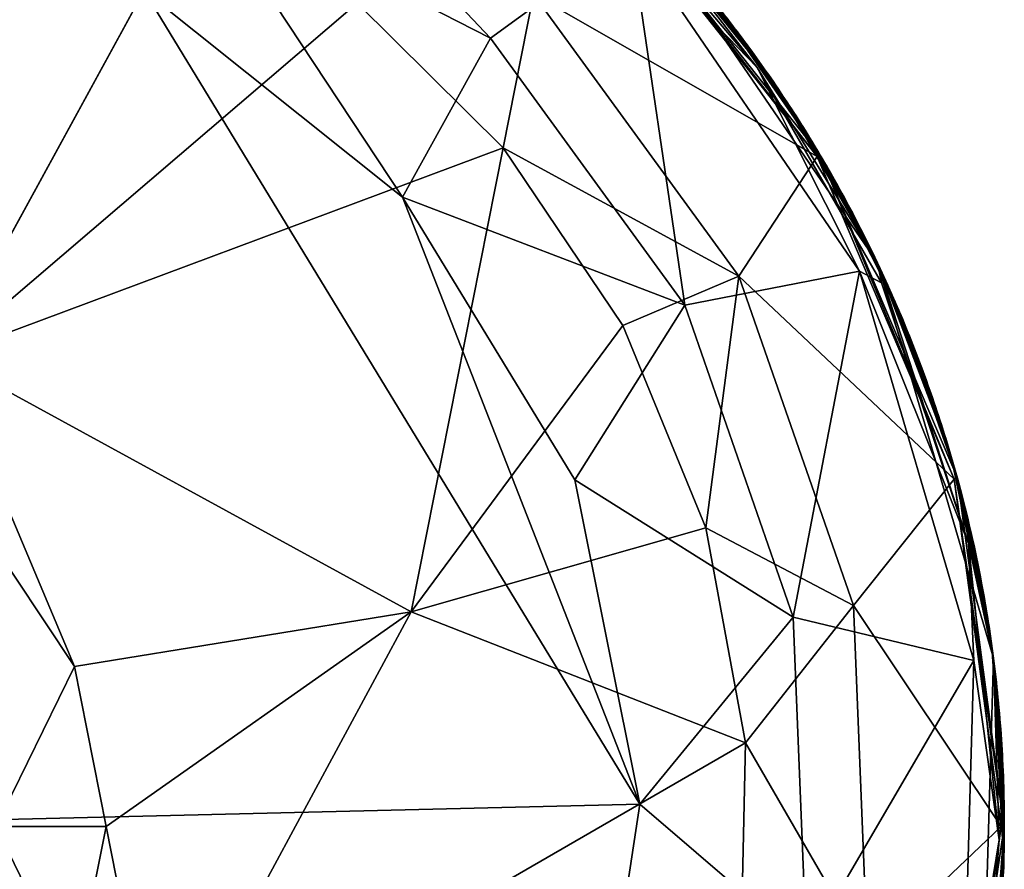
# Model space of a CAD drawing. Extents: x -150 to 148, y -586 to 0.
# Drawn here: x 28 to 110, y -480 to -409 of the extents above; entities that cross this region are included whole.
import ezdxf

# ---------------------------------------------------------------- set-up
doc = ezdxf.new("R2010")
doc.units = 0
doc.header["$MEASUREMENT"] = 0
doc.layers.add('LAYER00002', color=7, linetype='Continuous')

msp = doc.modelspace()

# ---------------------------------------------------------------- linework, layer by layer
at = {"layer": 'LAYER00002', "color": 253}
for points in [[(42.776, -397.7, 2098.59), (47.374, -389.283, 2099.66), (67.089, -410.125, 2099.07)], [(47.374, -389.283, 2099.66), (78.786, -401.621, 2101.14), (67.089, -410.125, 2099.07)], [(27.638, -391.758, 2124.24), (21.448, -436.74, 2131.19), (42.506, -398.194, 2124.24)], [(94.374, -420.018, 2118.65), (76.205, -397.049, 2118.65), (70.686, -406.475, 2121.74)], [(76.393, -396.854, 2103.14), (76.205, -397.049, 2118.65), (94.374, -420.018, 2118.65)], [(76.393, -396.854, 2103.14), (94.374, -420.018, 2118.65), (94.607, -419.88, 2103.14)], [(94.607, -419.88, 2103.14), (85.877, -407.261, 2103.12), (76.393, -396.854, 2103.14)], [(11.968, -397.31, 2097.94), (38.16, -406.149, 2097.94), (-0.03, -476.055, 2096.1)], [(38.16, -406.149, 2097.94), (42.776, -397.7, 2098.59), (59.749, -423.413, 2097.94)], [(42.776, -397.7, 2098.59), (67.089, -410.125, 2099.07), (59.749, -423.413, 2097.94)], [(21.448, -436.74, 2131.19), (55.954, -407.227, 2124.24), (42.506, -398.194, 2124.24)], [(77.366, -398.386, 2101.89), (79.986, -400.487, 2103.1), (89.369, -412.576, 2101.89)], [(78.786, -401.621, 2101.14), (77.366, -398.386, 2101.89), (89.369, -412.576, 2101.89)], [(79.986, -400.487, 2103.1), (99.406, -428.9, 2103.1), (89.369, -412.576, 2101.89)], [(90.88, -414.026, 2103.12), (99.406, -428.9, 2103.1), (79.986, -400.487, 2103.1)], [(90.686, -413.742, 2103.12), (90.88, -414.026, 2103.12), (79.986, -400.487, 2103.1)], [(79.986, -400.487, 2103.1), (90.491, -413.459, 2103.12), (90.686, -413.742, 2103.12)], [(90.491, -413.459, 2103.12), (79.986, -400.487, 2103.1), (90.295, -413.177, 2103.12)], [(90.295, -413.177, 2103.12), (79.986, -400.487, 2103.1), (90.099, -412.896, 2103.12)], [(89.902, -412.616, 2103.12), (90.099, -412.896, 2103.12), (79.986, -400.487, 2103.1)], [(79.986, -400.487, 2103.1), (89.705, -412.337, 2103.12), (89.902, -412.616, 2103.12)], [(89.705, -412.337, 2103.12), (79.986, -400.487, 2103.1), (89.508, -412.06, 2103.12)], [(89.508, -412.06, 2103.12), (79.986, -400.487, 2103.1), (89.31, -411.784, 2103.12)], [(89.111, -411.508, 2103.12), (89.31, -411.784, 2103.12), (79.986, -400.487, 2103.1)], [(79.986, -400.487, 2103.1), (88.912, -411.234, 2103.12), (89.111, -411.508, 2103.12)], [(88.912, -411.234, 2103.12), (79.986, -400.487, 2103.1), (88.713, -410.961, 2103.12)], [(88.713, -410.961, 2103.12), (79.986, -400.487, 2103.1), (88.513, -410.69, 2103.12)], [(88.313, -410.419, 2103.12), (88.513, -410.69, 2103.12), (79.986, -400.487, 2103.1)], [(79.986, -400.487, 2103.1), (88.112, -410.15, 2103.12), (88.313, -410.419, 2103.12)], [(88.112, -410.15, 2103.12), (79.986, -400.487, 2103.1), (87.911, -409.881, 2103.12)], [(87.911, -409.881, 2103.12), (79.986, -400.487, 2103.1), (87.709, -409.614, 2103.12)], [(87.507, -409.348, 2103.12), (87.709, -409.614, 2103.12), (79.986, -400.487, 2103.1)], [(79.986, -400.487, 2103.1), (87.305, -409.083, 2103.12), (87.507, -409.348, 2103.12)], [(87.305, -409.083, 2103.12), (79.986, -400.487, 2103.1), (87.102, -408.819, 2103.12)], [(87.102, -408.819, 2103.12), (79.986, -400.487, 2103.1), (86.899, -408.557, 2103.12)], [(67.089, -410.125, 2099.07), (78.786, -401.621, 2101.14), (83.322, -432.436, 2099.07)], [(78.786, -401.621, 2101.14), (89.369, -412.576, 2101.89), (97.914, -429.607, 2101.14)], [(83.322, -432.436, 2099.07), (78.786, -401.621, 2101.14), (97.914, -429.607, 2101.14)], [(-0.03, -476.055, 2096.1), (38.16, -406.149, 2097.94), (79.573, -474.122, 2097.94)], [(59.749, -423.413, 2097.94), (79.573, -474.122, 2097.94), (38.16, -406.149, 2097.94)], [(55.954, -407.227, 2124.24), (68.161, -419.303, 2124.24), (70.686, -406.475, 2121.74)], [(70.686, -406.475, 2121.74), (68.161, -419.303, 2124.24), (87.837, -430.013, 2121.74)], [(94.374, -420.018, 2118.65), (70.686, -406.475, 2121.74), (87.837, -430.013, 2121.74)], [(68.161, -419.303, 2124.24), (55.954, -407.227, 2124.24), (21.448, -436.74, 2131.19)], [(94.607, -419.88, 2103.14), (86.082, -407.518, 2103.12), (85.877, -407.261, 2103.12)], [(94.607, -419.88, 2103.14), (86.287, -407.776, 2103.12), (86.082, -407.518, 2103.12)], [(86.287, -407.776, 2103.12), (94.607, -419.88, 2103.14), (86.491, -408.035, 2103.12)], [(86.695, -408.295, 2103.12), (86.491, -408.035, 2103.12), (94.607, -419.88, 2103.14)], [(86.899, -408.557, 2103.12), (86.695, -408.295, 2103.12), (94.607, -419.88, 2103.14)], [(94.607, -419.88, 2103.14), (87.102, -408.819, 2103.12), (86.899, -408.557, 2103.12)], [(87.102, -408.819, 2103.12), (94.607, -419.88, 2103.14), (87.305, -409.083, 2103.12)], [(87.507, -409.348, 2103.12), (87.305, -409.083, 2103.12), (94.607, -419.88, 2103.14)], [(87.709, -409.614, 2103.12), (87.507, -409.348, 2103.12), (94.607, -419.88, 2103.14)], [(59.749, -423.413, 2097.94), (67.089, -410.125, 2099.07), (83.322, -432.436, 2099.07)], [(94.607, -419.88, 2103.14), (87.911, -409.881, 2103.12), (87.709, -409.614, 2103.12)], [(87.911, -409.881, 2103.12), (94.607, -419.88, 2103.14), (88.112, -410.15, 2103.12)], [(88.313, -410.419, 2103.12), (88.112, -410.15, 2103.12), (94.607, -419.88, 2103.14)], [(88.513, -410.69, 2103.12), (88.313, -410.419, 2103.12), (94.607, -419.88, 2103.14)], [(94.607, -419.88, 2103.14), (88.713, -410.961, 2103.12), (88.513, -410.69, 2103.12)], [(88.713, -410.961, 2103.12), (94.607, -419.88, 2103.14), (88.912, -411.234, 2103.12)], [(89.111, -411.508, 2103.12), (88.912, -411.234, 2103.12), (94.607, -419.88, 2103.14)], [(89.31, -411.784, 2103.12), (89.111, -411.508, 2103.12), (94.607, -419.88, 2103.14)], [(94.607, -419.88, 2103.14), (89.508, -412.06, 2103.12), (89.31, -411.784, 2103.12)], [(89.369, -412.576, 2101.89), (99.735, -430.586, 2101.89), (97.914, -429.607, 2101.14)], [(89.369, -412.576, 2101.89), (99.406, -428.9, 2103.1), (99.735, -430.586, 2101.89)], [(89.508, -412.06, 2103.12), (94.607, -419.88, 2103.14), (89.705, -412.337, 2103.12)], [(89.902, -412.616, 2103.12), (89.705, -412.337, 2103.12), (94.607, -419.88, 2103.14)], [(90.099, -412.896, 2103.12), (89.902, -412.616, 2103.12), (94.607, -419.88, 2103.14)], [(94.607, -419.88, 2103.14), (90.295, -413.177, 2103.12), (90.099, -412.896, 2103.12)], [(90.295, -413.177, 2103.12), (94.607, -419.88, 2103.14), (90.491, -413.459, 2103.12)], [(90.686, -413.742, 2103.12), (90.491, -413.459, 2103.12), (94.607, -419.88, 2103.14)], [(90.88, -414.026, 2103.12), (90.686, -413.742, 2103.12), (94.607, -419.88, 2103.14)], [(91.074, -414.312, 2103.12), (99.406, -428.9, 2103.1), (90.88, -414.026, 2103.12)], [(94.607, -419.88, 2103.14), (91.074, -414.312, 2103.12), (90.88, -414.026, 2103.12)], [(91.268, -414.599, 2103.12), (99.406, -428.9, 2103.1), (91.074, -414.312, 2103.12)], [(91.074, -414.312, 2103.12), (94.607, -419.88, 2103.14), (91.268, -414.599, 2103.12)], [(99.406, -428.9, 2103.1), (91.268, -414.599, 2103.12), (91.461, -414.886, 2103.12)], [(91.461, -414.886, 2103.12), (91.268, -414.599, 2103.12), (94.607, -419.88, 2103.14)], [(91.461, -414.886, 2103.12), (91.653, -415.175, 2103.12), (99.406, -428.9, 2103.1)], [(91.653, -415.175, 2103.12), (91.461, -414.886, 2103.12), (94.607, -419.88, 2103.14)], [(99.406, -428.9, 2103.1), (91.653, -415.175, 2103.12), (91.845, -415.466, 2103.12)], [(94.607, -419.88, 2103.14), (91.845, -415.466, 2103.12), (91.653, -415.175, 2103.12)], [(92.037, -415.757, 2103.12), (99.406, -428.9, 2103.1), (91.845, -415.466, 2103.12)], [(91.845, -415.466, 2103.12), (94.607, -419.88, 2103.14), (92.037, -415.757, 2103.12)], [(99.406, -428.9, 2103.1), (92.037, -415.757, 2103.12), (92.228, -416.05, 2103.12)], [(92.228, -416.05, 2103.12), (92.037, -415.757, 2103.12), (94.607, -419.88, 2103.14)], [(92.228, -416.05, 2103.12), (92.418, -416.343, 2103.12), (99.406, -428.9, 2103.1)], [(92.418, -416.343, 2103.12), (92.228, -416.05, 2103.12), (94.607, -419.88, 2103.14)], [(99.406, -428.9, 2103.1), (92.418, -416.343, 2103.12), (92.607, -416.638, 2103.12)], [(94.607, -419.88, 2103.14), (92.607, -416.638, 2103.12), (92.418, -416.343, 2103.12)], [(92.796, -416.934, 2103.12), (99.406, -428.9, 2103.1), (92.607, -416.638, 2103.12)], [(92.607, -416.638, 2103.12), (94.607, -419.88, 2103.14), (92.796, -416.934, 2103.12)], [(99.406, -428.9, 2103.1), (92.796, -416.934, 2103.12), (92.985, -417.231, 2103.12)], [(92.985, -417.231, 2103.12), (92.796, -416.934, 2103.12), (94.607, -419.88, 2103.14)], [(92.985, -417.231, 2103.12), (93.173, -417.529, 2103.12), (99.406, -428.9, 2103.1)], [(93.173, -417.529, 2103.12), (92.985, -417.231, 2103.12), (94.607, -419.88, 2103.14)], [(99.406, -428.9, 2103.1), (93.173, -417.529, 2103.12), (93.36, -417.829, 2103.12)], [(94.607, -419.88, 2103.14), (93.36, -417.829, 2103.12), (93.173, -417.529, 2103.12)], [(93.547, -418.13, 2103.12), (99.406, -428.9, 2103.1), (93.36, -417.829, 2103.12)], [(93.36, -417.829, 2103.12), (94.607, -419.88, 2103.14), (93.547, -418.13, 2103.12)], [(99.406, -428.9, 2103.1), (93.547, -418.13, 2103.12), (93.733, -418.431, 2103.12)], [(93.733, -418.431, 2103.12), (93.547, -418.13, 2103.12), (94.607, -419.88, 2103.14)], [(93.733, -418.431, 2103.12), (93.918, -418.734, 2103.12), (99.406, -428.9, 2103.1)], [(93.918, -418.734, 2103.12), (93.733, -418.431, 2103.12), (94.607, -419.88, 2103.14)], [(68.161, -419.303, 2124.24), (21.448, -436.74, 2131.19), (60.459, -458.051, 2128.86)], [(68.161, -419.303, 2124.24), (60.459, -458.051, 2128.86), (78.153, -434.136, 2124.24)], [(68.161, -419.303, 2124.24), (78.153, -434.136, 2124.24), (87.837, -430.013, 2121.74)], [(99.406, -428.9, 2103.1), (93.918, -418.734, 2103.12), (94.103, -419.038, 2103.12)], [(94.607, -419.88, 2103.14), (94.103, -419.038, 2103.12), (93.918, -418.734, 2103.12)], [(94.287, -419.344, 2103.12), (99.406, -428.9, 2103.1), (94.103, -419.038, 2103.12)], [(94.103, -419.038, 2103.12), (94.607, -419.88, 2103.14), (94.287, -419.344, 2103.12)], [(94.374, -420.018, 2118.65), (87.837, -430.013, 2121.74), (105.821, -446.975, 2118.65)], [(99.406, -428.9, 2103.1), (94.287, -419.344, 2103.12), (94.47, -419.65, 2103.12)], [(94.47, -419.65, 2103.12), (94.287, -419.344, 2103.12), (94.607, -419.88, 2103.14)], [(94.607, -419.88, 2103.14), (94.374, -420.018, 2118.65), (105.821, -446.975, 2118.65)], [(94.47, -419.65, 2103.12), (94.653, -419.958, 2103.12), (99.406, -428.9, 2103.1)], [(94.653, -419.958, 2103.12), (94.47, -419.65, 2103.12), (94.607, -419.88, 2103.14)], [(106.082, -446.904, 2103.14), (94.607, -419.88, 2103.14), (105.821, -446.975, 2118.65)], [(101.036, -432.507, 2103.12), (94.607, -419.88, 2103.14), (106.082, -446.904, 2103.14)], [(100.884, -432.155, 2103.12), (94.607, -419.88, 2103.14), (101.036, -432.507, 2103.12)], [(94.607, -419.88, 2103.14), (100.884, -432.155, 2103.12), (100.731, -431.805, 2103.12)], [(94.607, -419.88, 2103.14), (100.731, -431.805, 2103.12), (100.577, -431.456, 2103.12)], [(100.423, -431.108, 2103.12), (94.607, -419.88, 2103.14), (100.577, -431.456, 2103.12)], [(100.423, -431.108, 2103.12), (100.267, -430.761, 2103.12), (94.607, -419.88, 2103.14)], [(94.607, -419.88, 2103.14), (100.267, -430.761, 2103.12), (100.11, -430.415, 2103.12)], [(94.607, -419.88, 2103.14), (100.11, -430.415, 2103.12), (99.952, -430.07, 2103.12)], [(99.794, -429.727, 2103.12), (94.607, -419.88, 2103.14), (99.952, -430.07, 2103.12)], [(99.794, -429.727, 2103.12), (99.634, -429.384, 2103.12), (94.607, -419.88, 2103.14)], [(94.607, -419.88, 2103.14), (99.634, -429.384, 2103.12), (99.474, -429.043, 2103.12)], [(99.313, -428.703, 2103.12), (94.607, -419.88, 2103.14), (99.474, -429.043, 2103.12)], [(99.313, -428.703, 2103.12), (99.151, -428.364, 2103.12), (94.607, -419.88, 2103.14)], [(99.151, -428.364, 2103.12), (98.988, -428.026, 2103.12), (94.607, -419.88, 2103.14)], [(94.607, -419.88, 2103.14), (98.988, -428.026, 2103.12), (98.824, -427.69, 2103.12)], [(98.824, -427.69, 2103.12), (98.659, -427.354, 2103.12), (94.607, -419.88, 2103.14)], [(98.659, -427.354, 2103.12), (98.493, -427.02, 2103.12), (94.607, -419.88, 2103.14)], [(98.493, -427.02, 2103.12), (98.327, -426.687, 2103.12), (94.607, -419.88, 2103.14)], [(94.607, -419.88, 2103.14), (98.327, -426.687, 2103.12), (98.16, -426.355, 2103.12)], [(98.16, -426.355, 2103.12), (97.992, -426.024, 2103.12), (94.607, -419.88, 2103.14)], [(97.992, -426.024, 2103.12), (97.823, -425.694, 2103.12), (94.607, -419.88, 2103.14)], [(97.823, -425.694, 2103.12), (97.653, -425.366, 2103.12), (94.607, -419.88, 2103.14)], [(94.607, -419.88, 2103.14), (97.653, -425.366, 2103.12), (97.483, -425.038, 2103.12)], [(97.483, -425.038, 2103.12), (97.311, -424.712, 2103.12), (94.607, -419.88, 2103.14)], [(97.311, -424.712, 2103.12), (97.139, -424.387, 2103.12), (94.607, -419.88, 2103.14)], [(97.139, -424.387, 2103.12), (96.967, -424.063, 2103.12), (94.607, -419.88, 2103.14)], [(94.607, -419.88, 2103.14), (96.967, -424.063, 2103.12), (96.793, -423.74, 2103.12)], [(96.793, -423.74, 2103.12), (96.619, -423.419, 2103.12), (94.607, -419.88, 2103.14)], [(96.619, -423.419, 2103.12), (96.444, -423.098, 2103.12), (94.607, -419.88, 2103.14)], [(96.444, -423.098, 2103.12), (96.268, -422.779, 2103.12), (94.607, -419.88, 2103.14)], [(94.607, -419.88, 2103.14), (96.268, -422.779, 2103.12), (96.091, -422.461, 2103.12)], [(96.091, -422.461, 2103.12), (95.914, -422.144, 2103.12), (94.607, -419.88, 2103.14)], [(95.914, -422.144, 2103.12), (95.736, -421.828, 2103.12), (94.607, -419.88, 2103.14)], [(95.736, -421.828, 2103.12), (95.557, -421.513, 2103.12), (94.607, -419.88, 2103.14)], [(94.607, -419.88, 2103.14), (95.557, -421.513, 2103.12), (95.378, -421.2, 2103.12)], [(95.378, -421.2, 2103.12), (95.198, -420.888, 2103.12), (94.607, -419.88, 2103.14)], [(95.198, -420.888, 2103.12), (95.017, -420.577, 2103.12), (94.607, -419.88, 2103.14)], [(94.607, -419.88, 2103.14), (95.017, -420.577, 2103.12), (94.836, -420.267, 2103.12)], [(94.607, -419.88, 2103.14), (94.836, -420.267, 2103.12), (94.653, -419.958, 2103.12)], [(94.836, -420.267, 2103.12), (99.406, -428.9, 2103.1), (94.653, -419.958, 2103.12)], [(95.017, -420.577, 2103.12), (99.406, -428.9, 2103.1), (94.836, -420.267, 2103.12)], [(99.406, -428.9, 2103.1), (95.017, -420.577, 2103.12), (95.198, -420.888, 2103.12)], [(95.198, -420.888, 2103.12), (95.378, -421.2, 2103.12), (99.406, -428.9, 2103.1)], [(95.378, -421.2, 2103.12), (95.557, -421.513, 2103.12), (99.406, -428.9, 2103.1)], [(95.736, -421.828, 2103.12), (99.406, -428.9, 2103.1), (95.557, -421.513, 2103.12)], [(99.406, -428.9, 2103.1), (95.736, -421.828, 2103.12), (95.914, -422.144, 2103.12)], [(95.914, -422.144, 2103.12), (96.091, -422.461, 2103.12), (99.406, -428.9, 2103.1)], [(96.091, -422.461, 2103.12), (96.268, -422.779, 2103.12), (99.406, -428.9, 2103.1)], [(59.749, -423.413, 2097.94), (83.322, -432.436, 2099.07), (74.131, -447.02, 2097.94)], [(74.131, -447.02, 2097.94), (79.573, -474.122, 2097.94), (59.749, -423.413, 2097.94)], [(96.444, -423.098, 2103.12), (99.406, -428.9, 2103.1), (96.268, -422.779, 2103.12)], [(99.406, -428.9, 2103.1), (96.444, -423.098, 2103.12), (96.619, -423.419, 2103.12)], [(96.619, -423.419, 2103.12), (96.793, -423.74, 2103.12), (99.406, -428.9, 2103.1)], [(96.793, -423.74, 2103.12), (96.967, -424.063, 2103.12), (99.406, -428.9, 2103.1)], [(97.139, -424.387, 2103.12), (99.406, -428.9, 2103.1), (96.967, -424.063, 2103.12)], [(99.406, -428.9, 2103.1), (97.139, -424.387, 2103.12), (97.311, -424.712, 2103.12)], [(97.311, -424.712, 2103.12), (97.483, -425.038, 2103.12), (99.406, -428.9, 2103.1)], [(97.483, -425.038, 2103.12), (97.653, -425.366, 2103.12), (99.406, -428.9, 2103.1)], [(97.823, -425.694, 2103.12), (99.406, -428.9, 2103.1), (97.653, -425.366, 2103.12)], [(99.406, -428.9, 2103.1), (97.823, -425.694, 2103.12), (97.992, -426.024, 2103.12)], [(97.992, -426.024, 2103.12), (98.16, -426.355, 2103.12), (99.406, -428.9, 2103.1)], [(98.16, -426.355, 2103.12), (98.327, -426.687, 2103.12), (99.406, -428.9, 2103.1)], [(98.493, -427.02, 2103.12), (99.406, -428.9, 2103.1), (98.327, -426.687, 2103.12)], [(99.406, -428.9, 2103.1), (98.493, -427.02, 2103.12), (98.659, -427.354, 2103.12)], [(98.659, -427.354, 2103.12), (98.824, -427.69, 2103.12), (99.406, -428.9, 2103.1)], [(98.824, -427.69, 2103.12), (98.988, -428.026, 2103.12), (99.406, -428.9, 2103.1)], [(99.151, -428.364, 2103.12), (99.406, -428.9, 2103.1), (98.988, -428.026, 2103.12)], [(99.313, -428.703, 2103.12), (99.406, -428.9, 2103.1), (99.151, -428.364, 2103.12)], [(99.313, -428.703, 2103.12), (99.474, -429.043, 2103.12), (99.406, -428.9, 2103.1)], [(99.406, -428.9, 2103.1), (107.005, -452.348, 2101.89), (99.735, -430.586, 2101.89)], [(99.406, -428.9, 2103.1), (109.096, -461.924, 2103.1), (107.005, -452.348, 2101.89)], [(105.573, -445.107, 2103.12), (109.096, -461.924, 2103.1), (99.406, -428.9, 2103.1)], [(105.458, -444.719, 2103.12), (105.573, -445.107, 2103.12), (99.406, -428.9, 2103.1)], [(105.343, -444.332, 2103.12), (105.458, -444.719, 2103.12), (99.406, -428.9, 2103.1)], [(105.343, -444.332, 2103.12), (99.406, -428.9, 2103.1), (105.226, -443.945, 2103.12)], [(105.226, -443.945, 2103.12), (99.406, -428.9, 2103.1), (105.108, -443.561, 2103.12)], [(104.989, -443.177, 2103.12), (105.108, -443.561, 2103.12), (99.406, -428.9, 2103.1)], [(104.868, -442.794, 2103.12), (104.989, -443.177, 2103.12), (99.406, -428.9, 2103.1)], [(104.868, -442.794, 2103.12), (99.406, -428.9, 2103.1), (104.747, -442.412, 2103.12)], [(104.747, -442.412, 2103.12), (99.406, -428.9, 2103.1), (104.624, -442.031, 2103.12)], [(104.5, -441.651, 2103.12), (104.624, -442.031, 2103.12), (99.406, -428.9, 2103.1)], [(104.374, -441.273, 2103.12), (104.5, -441.651, 2103.12), (99.406, -428.9, 2103.1)], [(104.374, -441.273, 2103.12), (99.406, -428.9, 2103.1), (104.248, -440.895, 2103.12)], [(104.248, -440.895, 2103.12), (99.406, -428.9, 2103.1), (104.12, -440.518, 2103.12)], [(103.992, -440.143, 2103.12), (104.12, -440.518, 2103.12), (99.406, -428.9, 2103.1)], [(103.862, -439.768, 2103.12), (103.992, -440.143, 2103.12), (99.406, -428.9, 2103.1)], [(103.862, -439.768, 2103.12), (99.406, -428.9, 2103.1), (103.731, -439.395, 2103.12)], [(103.731, -439.395, 2103.12), (99.406, -428.9, 2103.1), (103.599, -439.022, 2103.12)], [(103.465, -438.651, 2103.12), (103.599, -439.022, 2103.12), (99.406, -428.9, 2103.1)], [(103.331, -438.281, 2103.12), (103.465, -438.651, 2103.12), (99.406, -428.9, 2103.1)], [(103.331, -438.281, 2103.12), (99.406, -428.9, 2103.1), (103.195, -437.912, 2103.12)], [(103.195, -437.912, 2103.12), (99.406, -428.9, 2103.1), (103.059, -437.544, 2103.12)], [(102.921, -437.177, 2103.12), (103.059, -437.544, 2103.12), (99.406, -428.9, 2103.1)], [(102.782, -436.811, 2103.12), (102.921, -437.177, 2103.12), (99.406, -428.9, 2103.1)], [(102.782, -436.811, 2103.12), (99.406, -428.9, 2103.1), (102.643, -436.446, 2103.12)], [(102.643, -436.446, 2103.12), (99.406, -428.9, 2103.1), (102.502, -436.082, 2103.12)], [(102.36, -435.72, 2103.12), (102.502, -436.082, 2103.12), (99.406, -428.9, 2103.1)], [(102.217, -435.358, 2103.12), (102.36, -435.72, 2103.12), (99.406, -428.9, 2103.1)], [(102.217, -435.358, 2103.12), (99.406, -428.9, 2103.1), (102.073, -434.998, 2103.12)], [(102.073, -434.998, 2103.12), (99.406, -428.9, 2103.1), (101.928, -434.639, 2103.12)], [(101.782, -434.281, 2103.12), (101.928, -434.639, 2103.12), (99.406, -428.9, 2103.1)], [(101.635, -433.924, 2103.12), (101.782, -434.281, 2103.12), (99.406, -428.9, 2103.1)], [(101.635, -433.924, 2103.12), (99.406, -428.9, 2103.1), (101.486, -433.568, 2103.12)], [(101.486, -433.568, 2103.12), (99.406, -428.9, 2103.1), (101.337, -433.213, 2103.12)], [(101.187, -432.859, 2103.12), (101.337, -433.213, 2103.12), (99.406, -428.9, 2103.1)], [(101.187, -432.859, 2103.12), (99.406, -428.9, 2103.1), (101.036, -432.507, 2103.12)], [(101.036, -432.507, 2103.12), (99.406, -428.9, 2103.1), (100.884, -432.155, 2103.12)], [(100.884, -432.155, 2103.12), (99.406, -428.9, 2103.1), (100.731, -431.805, 2103.12)], [(100.577, -431.456, 2103.12), (100.731, -431.805, 2103.12), (99.406, -428.9, 2103.1)], [(100.423, -431.108, 2103.12), (100.577, -431.456, 2103.12), (99.406, -428.9, 2103.1)], [(100.423, -431.108, 2103.12), (99.406, -428.9, 2103.1), (100.267, -430.761, 2103.12)], [(100.267, -430.761, 2103.12), (99.406, -428.9, 2103.1), (100.11, -430.415, 2103.12)], [(99.952, -430.07, 2103.12), (100.11, -430.415, 2103.12), (99.406, -428.9, 2103.1)], [(99.794, -429.727, 2103.12), (99.952, -430.07, 2103.12), (99.406, -428.9, 2103.1)], [(99.794, -429.727, 2103.12), (99.406, -428.9, 2103.1), (99.634, -429.384, 2103.12)], [(99.634, -429.384, 2103.12), (99.406, -428.9, 2103.1), (99.474, -429.043, 2103.12)], [(87.837, -430.013, 2121.74), (78.153, -434.136, 2124.24), (85.073, -451.039, 2124.24)], [(83.322, -432.436, 2099.07), (97.914, -429.607, 2101.14), (92.381, -458.499, 2099.07)], [(87.837, -430.013, 2121.74), (85.073, -451.039, 2124.24), (97.41, -457.518, 2121.74)], [(87.837, -430.013, 2121.74), (97.41, -457.518, 2121.74), (105.821, -446.975, 2118.65)], [(107.458, -462.135, 2101.14), (92.381, -458.499, 2099.07), (97.914, -429.607, 2101.14)], [(99.735, -430.586, 2101.89), (107.005, -452.348, 2101.89), (97.914, -429.607, 2101.14)], [(107.005, -452.348, 2101.89), (107.458, -462.135, 2101.14), (97.914, -429.607, 2101.14)], [(83.322, -432.436, 2099.07), (92.381, -458.499, 2099.07), (74.131, -447.02, 2097.94)], [(101.187, -432.859, 2103.12), (101.036, -432.507, 2103.12), (106.082, -446.904, 2103.14)], [(101.187, -432.859, 2103.12), (106.082, -446.904, 2103.14), (101.337, -433.213, 2103.12)], [(106.082, -446.904, 2103.14), (101.486, -433.568, 2103.12), (101.337, -433.213, 2103.12)], [(60.459, -458.051, 2128.86), (85.073, -451.039, 2124.24), (78.153, -434.136, 2124.24)], [(101.635, -433.924, 2103.12), (101.486, -433.568, 2103.12), (106.082, -446.904, 2103.14)], [(101.635, -433.924, 2103.12), (106.082, -446.904, 2103.14), (101.782, -434.281, 2103.12)], [(106.082, -446.904, 2103.14), (101.928, -434.639, 2103.12), (101.782, -434.281, 2103.12)], [(106.082, -446.904, 2103.14), (102.073, -434.998, 2103.12), (101.928, -434.639, 2103.12)], [(102.217, -435.358, 2103.12), (102.073, -434.998, 2103.12), (106.082, -446.904, 2103.14)], [(102.217, -435.358, 2103.12), (106.082, -446.904, 2103.14), (102.36, -435.72, 2103.12)], [(106.082, -446.904, 2103.14), (102.502, -436.082, 2103.12), (102.36, -435.72, 2103.12)], [(106.082, -446.904, 2103.14), (102.643, -436.446, 2103.12), (102.502, -436.082, 2103.12)], [(102.782, -436.811, 2103.12), (102.643, -436.446, 2103.12), (106.082, -446.904, 2103.14)], [(32.341, -462.618, 2132.1), (60.459, -458.051, 2128.86), (21.448, -436.74, 2131.19)], [(32.341, -462.618, 2132.1), (21.448, -436.74, 2131.19), (24.769, -451.272, 2132.1)], [(102.782, -436.811, 2103.12), (106.082, -446.904, 2103.14), (102.921, -437.177, 2103.12)], [(106.082, -446.904, 2103.14), (103.059, -437.544, 2103.12), (102.921, -437.177, 2103.12)], [(106.082, -446.904, 2103.14), (103.195, -437.912, 2103.12), (103.059, -437.544, 2103.12)], [(103.331, -438.281, 2103.12), (103.195, -437.912, 2103.12), (106.082, -446.904, 2103.14)], [(103.331, -438.281, 2103.12), (106.082, -446.904, 2103.14), (103.465, -438.651, 2103.12)], [(106.082, -446.904, 2103.14), (103.599, -439.022, 2103.12), (103.465, -438.651, 2103.12)], [(106.082, -446.904, 2103.14), (103.731, -439.395, 2103.12), (103.599, -439.022, 2103.12)], [(103.862, -439.768, 2103.12), (103.731, -439.395, 2103.12), (106.082, -446.904, 2103.14)], [(103.862, -439.768, 2103.12), (106.082, -446.904, 2103.14), (103.992, -440.143, 2103.12)], [(106.082, -446.904, 2103.14), (104.12, -440.518, 2103.12), (103.992, -440.143, 2103.12)], [(106.082, -446.904, 2103.14), (104.248, -440.895, 2103.12), (104.12, -440.518, 2103.12)], [(104.374, -441.273, 2103.12), (104.248, -440.895, 2103.12), (106.082, -446.904, 2103.14)], [(104.374, -441.273, 2103.12), (106.082, -446.904, 2103.14), (104.5, -441.651, 2103.12)], [(106.082, -446.904, 2103.14), (104.624, -442.031, 2103.12), (104.5, -441.651, 2103.12)], [(106.082, -446.904, 2103.14), (104.747, -442.412, 2103.12), (104.624, -442.031, 2103.12)], [(104.868, -442.794, 2103.12), (104.747, -442.412, 2103.12), (106.082, -446.904, 2103.14)], [(104.868, -442.794, 2103.12), (106.082, -446.904, 2103.14), (104.989, -443.177, 2103.12)], [(106.082, -446.904, 2103.14), (105.108, -443.561, 2103.12), (104.989, -443.177, 2103.12)], [(106.082, -446.904, 2103.14), (105.226, -443.945, 2103.12), (105.108, -443.561, 2103.12)], [(105.343, -444.332, 2103.12), (105.226, -443.945, 2103.12), (106.082, -446.904, 2103.14)], [(105.343, -444.332, 2103.12), (106.082, -446.904, 2103.14), (105.458, -444.719, 2103.12)], [(106.082, -446.904, 2103.14), (105.573, -445.107, 2103.12), (105.458, -444.719, 2103.12)], [(105.686, -445.496, 2103.12), (109.096, -461.924, 2103.1), (105.573, -445.107, 2103.12)], [(106.082, -446.904, 2103.14), (105.686, -445.496, 2103.12), (105.573, -445.107, 2103.12)], [(105.798, -445.886, 2103.12), (109.096, -461.924, 2103.1), (105.686, -445.496, 2103.12)], [(105.798, -445.886, 2103.12), (105.686, -445.496, 2103.12), (106.082, -446.904, 2103.14)], [(109.096, -461.924, 2103.1), (105.798, -445.886, 2103.12), (105.908, -446.277, 2103.12)], [(105.908, -446.277, 2103.12), (105.798, -445.886, 2103.12), (106.082, -446.904, 2103.14)], [(105.908, -446.277, 2103.12), (106.017, -446.669, 2103.12), (109.096, -461.924, 2103.1)], [(106.017, -446.669, 2103.12), (105.908, -446.277, 2103.12), (106.082, -446.904, 2103.14)], [(92.381, -458.499, 2099.07), (79.573, -474.122, 2097.94), (74.131, -447.02, 2097.94)], [(97.41, -457.518, 2121.74), (109.729, -476, 2118.65), (105.821, -446.975, 2118.65)], [(106.082, -446.904, 2103.14), (105.821, -446.975, 2118.65), (110, -476, 2103.14)], [(105.821, -446.975, 2118.65), (109.729, -476, 2118.65), (110, -476, 2103.14)], [(106.125, -447.062, 2103.12), (109.096, -461.924, 2103.1), (106.017, -446.669, 2103.12)], [(106.082, -446.904, 2103.14), (106.125, -447.062, 2103.12), (106.017, -446.669, 2103.12)], [(110, -476, 2103.14), (108.969, -460.974, 2103.12), (106.082, -446.904, 2103.14)], [(106.082, -446.904, 2103.14), (108.969, -460.974, 2103.12), (108.91, -460.551, 2103.12)], [(108.849, -460.128, 2103.12), (106.082, -446.904, 2103.14), (108.91, -460.551, 2103.12)], [(106.082, -446.904, 2103.14), (108.849, -460.128, 2103.12), (108.787, -459.707, 2103.12)], [(108.787, -459.707, 2103.12), (108.723, -459.286, 2103.12), (106.082, -446.904, 2103.14)], [(108.723, -459.286, 2103.12), (108.657, -458.866, 2103.12), (106.082, -446.904, 2103.14)], [(108.59, -458.446, 2103.12), (106.082, -446.904, 2103.14), (108.657, -458.866, 2103.12)], [(106.082, -446.904, 2103.14), (108.59, -458.446, 2103.12), (108.522, -458.028, 2103.12)], [(108.522, -458.028, 2103.12), (108.452, -457.61, 2103.12), (106.082, -446.904, 2103.14)], [(108.452, -457.61, 2103.12), (108.381, -457.193, 2103.12), (106.082, -446.904, 2103.14)], [(108.307, -456.777, 2103.12), (106.082, -446.904, 2103.14), (108.381, -457.193, 2103.12)], [(106.082, -446.904, 2103.14), (108.307, -456.777, 2103.12), (108.233, -456.362, 2103.12)], [(108.233, -456.362, 2103.12), (108.157, -455.948, 2103.12), (106.082, -446.904, 2103.14)], [(108.157, -455.948, 2103.12), (108.08, -455.535, 2103.12), (106.082, -446.904, 2103.14)], [(108.001, -455.122, 2103.12), (106.082, -446.904, 2103.14), (108.08, -455.535, 2103.12)], [(106.082, -446.904, 2103.14), (108.001, -455.122, 2103.12), (107.92, -454.71, 2103.12)], [(107.92, -454.71, 2103.12), (107.838, -454.3, 2103.12), (106.082, -446.904, 2103.14)], [(107.838, -454.3, 2103.12), (107.755, -453.89, 2103.12), (106.082, -446.904, 2103.14)], [(107.67, -453.481, 2103.12), (106.082, -446.904, 2103.14), (107.755, -453.89, 2103.12)], [(106.082, -446.904, 2103.14), (107.67, -453.481, 2103.12), (107.584, -453.072, 2103.12)], [(107.584, -453.072, 2103.12), (107.497, -452.665, 2103.12), (106.082, -446.904, 2103.14)], [(107.497, -452.665, 2103.12), (107.408, -452.259, 2103.12), (106.082, -446.904, 2103.14)], [(107.317, -451.853, 2103.12), (106.082, -446.904, 2103.14), (107.408, -452.259, 2103.12)], [(106.082, -446.904, 2103.14), (107.317, -451.853, 2103.12), (107.225, -451.449, 2103.12)], [(107.225, -451.449, 2103.12), (107.132, -451.045, 2103.12), (106.082, -446.904, 2103.14)], [(107.132, -451.045, 2103.12), (107.037, -450.643, 2103.12), (106.082, -446.904, 2103.14)], [(106.942, -450.241, 2103.12), (106.082, -446.904, 2103.14), (107.037, -450.643, 2103.12)], [(106.082, -446.904, 2103.14), (106.942, -450.241, 2103.12), (106.844, -449.84, 2103.12)], [(106.844, -449.84, 2103.12), (106.745, -449.44, 2103.12), (106.082, -446.904, 2103.14)], [(106.745, -449.44, 2103.12), (106.645, -449.042, 2103.12), (106.082, -446.904, 2103.14)], [(106.544, -448.644, 2103.12), (106.082, -446.904, 2103.14), (106.645, -449.042, 2103.12)], [(106.082, -446.904, 2103.14), (106.544, -448.644, 2103.12), (106.441, -448.247, 2103.12)], [(106.441, -448.247, 2103.12), (106.337, -447.851, 2103.12), (106.082, -446.904, 2103.14)], [(106.337, -447.851, 2103.12), (106.232, -447.456, 2103.12), (106.082, -446.904, 2103.14)], [(106.125, -447.062, 2103.12), (106.082, -446.904, 2103.14), (106.232, -447.456, 2103.12)], [(106.232, -447.456, 2103.12), (109.096, -461.924, 2103.1), (106.125, -447.062, 2103.12)], [(109.096, -461.924, 2103.1), (106.232, -447.456, 2103.12), (106.337, -447.851, 2103.12)], [(106.337, -447.851, 2103.12), (106.441, -448.247, 2103.12), (109.096, -461.924, 2103.1)], [(106.544, -448.644, 2103.12), (109.096, -461.924, 2103.1), (106.441, -448.247, 2103.12)], [(106.645, -449.042, 2103.12), (109.096, -461.924, 2103.1), (106.544, -448.644, 2103.12)], [(109.096, -461.924, 2103.1), (106.645, -449.042, 2103.12), (106.745, -449.44, 2103.12)], [(106.745, -449.44, 2103.12), (106.844, -449.84, 2103.12), (109.096, -461.924, 2103.1)], [(106.942, -450.241, 2103.12), (109.096, -461.924, 2103.1), (106.844, -449.84, 2103.12)], [(107.037, -450.643, 2103.12), (109.096, -461.924, 2103.1), (106.942, -450.241, 2103.12)], [(32.341, -462.618, 2132.1), (24.769, -451.272, 2132.1), (25.772, -476, 2142)], [(88.383, -469.001, 2124.24), (85.073, -451.039, 2124.24), (60.459, -458.051, 2128.86)], [(97.41, -457.518, 2121.74), (85.073, -451.039, 2124.24), (88.383, -469.001, 2124.24)], [(109.096, -461.924, 2103.1), (107.037, -450.643, 2103.12), (107.132, -451.045, 2103.12)], [(107.132, -451.045, 2103.12), (107.225, -451.449, 2103.12), (109.096, -461.924, 2103.1)], [(107.317, -451.853, 2103.12), (109.096, -461.924, 2103.1), (107.225, -451.449, 2103.12)], [(107.408, -452.259, 2103.12), (109.096, -461.924, 2103.1), (107.317, -451.853, 2103.12)], [(109.096, -461.924, 2103.1), (109.582, -477.101, 2101.89), (107.005, -452.348, 2101.89)], [(109.582, -477.101, 2101.89), (107.458, -462.135, 2101.14), (107.005, -452.348, 2101.89)], [(109.096, -461.924, 2103.1), (107.408, -452.259, 2103.12), (107.497, -452.665, 2103.12)], [(107.497, -452.665, 2103.12), (107.584, -453.072, 2103.12), (109.096, -461.924, 2103.1)], [(107.67, -453.481, 2103.12), (109.096, -461.924, 2103.1), (107.584, -453.072, 2103.12)], [(107.755, -453.89, 2103.12), (109.096, -461.924, 2103.1), (107.67, -453.481, 2103.12)], [(109.096, -461.924, 2103.1), (107.755, -453.89, 2103.12), (107.838, -454.3, 2103.12)], [(107.838, -454.3, 2103.12), (107.92, -454.71, 2103.12), (109.096, -461.924, 2103.1)], [(108.001, -455.122, 2103.12), (109.096, -461.924, 2103.1), (107.92, -454.71, 2103.12)], [(108.08, -455.535, 2103.12), (109.096, -461.924, 2103.1), (108.001, -455.122, 2103.12)], [(109.096, -461.924, 2103.1), (108.08, -455.535, 2103.12), (108.157, -455.948, 2103.12)], [(108.157, -455.948, 2103.12), (108.233, -456.362, 2103.12), (109.096, -461.924, 2103.1)], [(108.307, -456.777, 2103.12), (109.096, -461.924, 2103.1), (108.233, -456.362, 2103.12)], [(108.381, -457.193, 2103.12), (109.096, -461.924, 2103.1), (108.307, -456.777, 2103.12)], [(97.41, -457.518, 2121.74), (88.383, -469.001, 2124.24), (98.577, -486.618, 2121.74)], [(109.729, -476, 2118.65), (97.41, -457.518, 2121.74), (98.577, -486.618, 2121.74)], [(109.096, -461.924, 2103.1), (108.381, -457.193, 2103.12), (108.452, -457.61, 2103.12)], [(108.452, -457.61, 2103.12), (108.522, -458.028, 2103.12), (109.096, -461.924, 2103.1)], [(32.341, -462.618, 2132.1), (35, -476, 2132.1), (60.459, -458.051, 2128.86)], [(60.459, -458.051, 2128.86), (35, -476, 2132.1), (39.219, -497.443, 2131.2)], [(88.383, -469.001, 2124.24), (60.459, -458.051, 2128.86), (39.219, -497.443, 2131.2)], [(93.483, -486.07, 2099.07), (79.573, -474.122, 2097.94), (92.381, -458.499, 2099.07)], [(107.458, -462.135, 2101.14), (93.483, -486.07, 2099.07), (92.381, -458.499, 2099.07)], [(108.59, -458.446, 2103.12), (109.096, -461.924, 2103.1), (108.522, -458.028, 2103.12)], [(108.657, -458.866, 2103.12), (109.096, -461.924, 2103.1), (108.59, -458.446, 2103.12)], [(109.096, -461.924, 2103.1), (108.657, -458.866, 2103.12), (108.723, -459.286, 2103.12)], [(108.723, -459.286, 2103.12), (108.787, -459.707, 2103.12), (109.096, -461.924, 2103.1)], [(108.849, -460.128, 2103.12), (109.096, -461.924, 2103.1), (108.787, -459.707, 2103.12)], [(108.91, -460.551, 2103.12), (109.096, -461.924, 2103.1), (108.849, -460.128, 2103.12)], [(108.91, -460.551, 2103.12), (108.969, -460.974, 2103.12), (109.096, -461.924, 2103.1)], [(108.969, -460.974, 2103.12), (109.027, -461.398, 2103.12), (109.096, -461.924, 2103.1)], [(110, -476, 2103.14), (109.027, -461.398, 2103.12), (108.969, -460.974, 2103.12)], [(109.096, -461.924, 2103.1), (108.106, -496.325, 2103.1), (109.582, -477.101, 2101.89)], [(108.106, -496.325, 2103.1), (109.096, -461.924, 2103.1), (109.949, -479.341, 2103.12)], [(109.027, -461.398, 2103.12), (109.083, -461.823, 2103.12), (109.096, -461.924, 2103.1)], [(110, -476, 2103.14), (109.083, -461.823, 2103.12), (109.027, -461.398, 2103.12)], [(109.137, -462.248, 2103.12), (109.096, -461.924, 2103.1), (109.083, -461.823, 2103.12)], [(109.137, -462.248, 2103.12), (109.083, -461.823, 2103.12), (110, -476, 2103.14)], [(109.949, -479.341, 2103.12), (109.096, -461.924, 2103.1), (109.962, -478.893, 2103.12)], [(109.973, -478.445, 2103.12), (109.962, -478.893, 2103.12), (109.096, -461.924, 2103.1)], [(109.096, -461.924, 2103.1), (109.982, -477.998, 2103.12), (109.973, -478.445, 2103.12)], [(109.982, -477.998, 2103.12), (109.096, -461.924, 2103.1), (109.989, -477.551, 2103.12)], [(109.995, -477.105, 2103.12), (109.989, -477.551, 2103.12), (109.096, -461.924, 2103.1)], [(109.998, -476.659, 2103.12), (109.995, -477.105, 2103.12), (109.096, -461.924, 2103.1)], [(109.096, -461.924, 2103.1), (110, -476.213, 2103.12), (109.998, -476.659, 2103.12)], [(110, -476.213, 2103.12), (109.096, -461.924, 2103.1), (110, -475.768, 2103.12)], [(109.998, -475.323, 2103.12), (110, -475.768, 2103.12), (109.096, -461.924, 2103.1)], [(109.994, -474.879, 2103.12), (109.998, -475.323, 2103.12), (109.096, -461.924, 2103.1)], [(109.096, -461.924, 2103.1), (109.989, -474.436, 2103.12), (109.994, -474.879, 2103.12)], [(109.989, -474.436, 2103.12), (109.096, -461.924, 2103.1), (109.982, -473.992, 2103.12)], [(109.973, -473.55, 2103.12), (109.982, -473.992, 2103.12), (109.096, -461.924, 2103.1)], [(109.962, -473.108, 2103.12), (109.973, -473.55, 2103.12), (109.096, -461.924, 2103.1)], [(109.096, -461.924, 2103.1), (109.95, -472.666, 2103.12), (109.962, -473.108, 2103.12)], [(109.95, -472.666, 2103.12), (109.096, -461.924, 2103.1), (109.935, -472.225, 2103.12)], [(109.919, -471.784, 2103.12), (109.935, -472.225, 2103.12), (109.096, -461.924, 2103.1)], [(109.902, -471.344, 2103.12), (109.919, -471.784, 2103.12), (109.096, -461.924, 2103.1)], [(109.096, -461.924, 2103.1), (109.882, -470.905, 2103.12), (109.902, -471.344, 2103.12)], [(109.882, -470.905, 2103.12), (109.096, -461.924, 2103.1), (109.861, -470.466, 2103.12)], [(109.838, -470.028, 2103.12), (109.861, -470.466, 2103.12), (109.096, -461.924, 2103.1)], [(109.813, -469.59, 2103.12), (109.838, -470.028, 2103.12), (109.096, -461.924, 2103.1)], [(109.096, -461.924, 2103.1), (109.787, -469.153, 2103.12), (109.813, -469.59, 2103.12)], [(109.787, -469.153, 2103.12), (109.096, -461.924, 2103.1), (109.759, -468.716, 2103.12)], [(109.729, -468.281, 2103.12), (109.759, -468.716, 2103.12), (109.096, -461.924, 2103.1)], [(109.697, -467.845, 2103.12), (109.729, -468.281, 2103.12), (109.096, -461.924, 2103.1)], [(109.096, -461.924, 2103.1), (109.664, -467.411, 2103.12), (109.697, -467.845, 2103.12)], [(109.664, -467.411, 2103.12), (109.096, -461.924, 2103.1), (109.629, -466.977, 2103.12)], [(109.593, -466.543, 2103.12), (109.629, -466.977, 2103.12), (109.096, -461.924, 2103.1)], [(109.555, -466.111, 2103.12), (109.593, -466.543, 2103.12), (109.096, -461.924, 2103.1)], [(109.096, -461.924, 2103.1), (109.515, -465.679, 2103.12), (109.555, -466.111, 2103.12)], [(109.515, -465.679, 2103.12), (109.096, -461.924, 2103.1), (109.473, -465.248, 2103.12)], [(109.43, -464.817, 2103.12), (109.473, -465.248, 2103.12), (109.096, -461.924, 2103.1)], [(109.385, -464.387, 2103.12), (109.43, -464.817, 2103.12), (109.096, -461.924, 2103.1)], [(109.096, -461.924, 2103.1), (109.339, -463.958, 2103.12), (109.385, -464.387, 2103.12)], [(109.339, -463.958, 2103.12), (109.096, -461.924, 2103.1), (109.291, -463.529, 2103.12)], [(109.291, -463.529, 2103.12), (109.096, -461.924, 2103.1), (109.241, -463.102, 2103.12)], [(109.19, -462.675, 2103.12), (109.241, -463.102, 2103.12), (109.096, -461.924, 2103.1)], [(109.096, -461.924, 2103.1), (109.137, -462.248, 2103.12), (109.19, -462.675, 2103.12)], [(32.341, -462.618, 2132.1), (25.772, -476, 2142), (35, -476, 2132.1)], [(107.458, -462.135, 2101.14), (106.484, -496.02, 2101.14), (93.483, -486.07, 2099.07)], [(109.582, -477.101, 2101.89), (106.484, -496.02, 2101.14), (107.458, -462.135, 2101.14)], [(109.19, -462.675, 2103.12), (109.137, -462.248, 2103.12), (110, -476, 2103.14)], [(109.241, -463.102, 2103.12), (109.19, -462.675, 2103.12), (110, -476, 2103.14)], [(110, -476, 2103.14), (109.291, -463.529, 2103.12), (109.241, -463.102, 2103.12)], [(109.339, -463.958, 2103.12), (109.291, -463.529, 2103.12), (110, -476, 2103.14)], [(109.385, -464.387, 2103.12), (109.339, -463.958, 2103.12), (110, -476, 2103.14)], [(109.43, -464.817, 2103.12), (109.385, -464.387, 2103.12), (110, -476, 2103.14)], [(110, -476, 2103.14), (109.473, -465.248, 2103.12), (109.43, -464.817, 2103.12)], [(109.515, -465.679, 2103.12), (109.473, -465.248, 2103.12), (110, -476, 2103.14)], [(109.555, -466.111, 2103.12), (109.515, -465.679, 2103.12), (110, -476, 2103.14)], [(109.593, -466.543, 2103.12), (109.555, -466.111, 2103.12), (110, -476, 2103.14)], [(110, -476, 2103.14), (109.629, -466.977, 2103.12), (109.593, -466.543, 2103.12)], [(109.664, -467.411, 2103.12), (109.629, -466.977, 2103.12), (110, -476, 2103.14)], [(109.697, -467.845, 2103.12), (109.664, -467.411, 2103.12), (110, -476, 2103.14)], [(109.729, -468.281, 2103.12), (109.697, -467.845, 2103.12), (110, -476, 2103.14)], [(110, -476, 2103.14), (109.759, -468.716, 2103.12), (109.729, -468.281, 2103.12)], [(88.383, -469.001, 2124.24), (39.219, -497.443, 2131.2), (87.989, -486.881, 2124.24)], [(98.577, -486.618, 2121.74), (88.383, -469.001, 2124.24), (87.989, -486.881, 2124.24)], [(109.787, -469.153, 2103.12), (109.759, -468.716, 2103.12), (110, -476, 2103.14)], [(109.813, -469.59, 2103.12), (109.787, -469.153, 2103.12), (110, -476, 2103.14)], [(109.838, -470.028, 2103.12), (109.813, -469.59, 2103.12), (110, -476, 2103.14)], [(110, -476, 2103.14), (109.861, -470.466, 2103.12), (109.838, -470.028, 2103.12)], [(109.882, -470.905, 2103.12), (109.861, -470.466, 2103.12), (110, -476, 2103.14)], [(109.902, -471.344, 2103.12), (109.882, -470.905, 2103.12), (110, -476, 2103.14)], [(109.919, -471.784, 2103.12), (109.902, -471.344, 2103.12), (110, -476, 2103.14)], [(110, -476, 2103.14), (109.935, -472.225, 2103.12), (109.919, -471.784, 2103.12)], [(109.95, -472.666, 2103.12), (109.935, -472.225, 2103.12), (110, -476, 2103.14)], [(109.962, -473.108, 2103.12), (109.95, -472.666, 2103.12), (110, -476, 2103.14)], [(109.973, -473.55, 2103.12), (109.962, -473.108, 2103.12), (110, -476, 2103.14)], [(110, -476, 2103.14), (109.982, -473.992, 2103.12), (109.973, -473.55, 2103.12)], [(75.416, -501.451, 2097.94), (-0.03, -476.055, 2096.1), (79.573, -474.122, 2097.94)], [(75.416, -501.451, 2097.94), (79.573, -474.122, 2097.94), (93.483, -486.07, 2099.07)], [(109.989, -474.436, 2103.12), (109.982, -473.992, 2103.12), (110, -476, 2103.14)], [(109.994, -474.879, 2103.12), (109.989, -474.436, 2103.12), (110, -476, 2103.14)], [(109.998, -475.323, 2103.12), (109.994, -474.879, 2103.12), (110, -476, 2103.14)], [(15.667, -554.038, 2097.94), (-0.03, -476.055, 2096.1), (62.163, -525.71, 2097.94)], [(75.416, -501.451, 2097.94), (62.163, -525.71, 2097.94), (-0.03, -476.055, 2096.1)], [(32.337, -489.391, 2132.1), (25.772, -476, 2142), (20.85, -491.148, 2142)], [(35, -476, 2132.1), (25.772, -476, 2142), (32.337, -489.391, 2132.1)], [(39.219, -497.443, 2131.2), (35, -476, 2132.1), (32.337, -489.391, 2132.1)], [(98.577, -486.618, 2121.74), (104.963, -507.99, 2118.65), (109.729, -476, 2118.65)], [(105.222, -508.069, 2103.14), (109.729, -476, 2118.65), (104.963, -507.99, 2118.65)], [(110, -476, 2103.14), (109.729, -476, 2118.65), (105.222, -508.069, 2103.14)], [(110, -476, 2103.14), (105.222, -508.069, 2103.14), (108.83, -492.001, 2103.12)], [(110, -476, 2103.14), (108.83, -492.001, 2103.12), (108.896, -491.547, 2103.12)], [(108.96, -491.093, 2103.12), (110, -476, 2103.14), (108.896, -491.547, 2103.12)], [(108.96, -491.093, 2103.12), (109.022, -490.638, 2103.12), (110, -476, 2103.14)], [(109.022, -490.638, 2103.12), (109.082, -490.184, 2103.12), (110, -476, 2103.14)], [(110, -476, 2103.14), (109.082, -490.184, 2103.12), (109.14, -489.73, 2103.12)], [(109.196, -489.276, 2103.12), (110, -476, 2103.14), (109.14, -489.73, 2103.12)], [(109.196, -489.276, 2103.12), (109.25, -488.822, 2103.12), (110, -476, 2103.14)], [(109.25, -488.822, 2103.12), (109.303, -488.368, 2103.12), (110, -476, 2103.14)], [(110, -476, 2103.14), (109.303, -488.368, 2103.12), (109.353, -487.914, 2103.12)], [(109.401, -487.461, 2103.12), (110, -476, 2103.14), (109.353, -487.914, 2103.12)], [(109.401, -487.461, 2103.12), (109.448, -487.008, 2103.12), (110, -476, 2103.14)], [(109.448, -487.008, 2103.12), (109.493, -486.555, 2103.12), (110, -476, 2103.14)], [(110, -476, 2103.14), (109.493, -486.555, 2103.12), (109.535, -486.102, 2103.12)], [(109.576, -485.649, 2103.12), (110, -476, 2103.14), (109.535, -486.102, 2103.12)], [(109.576, -485.649, 2103.12), (109.615, -485.197, 2103.12), (110, -476, 2103.14)], [(109.615, -485.197, 2103.12), (109.652, -484.745, 2103.12), (110, -476, 2103.14)], [(110, -476, 2103.14), (109.652, -484.745, 2103.12), (109.687, -484.293, 2103.12)], [(109.72, -483.841, 2103.12), (110, -476, 2103.14), (109.687, -484.293, 2103.12)], [(109.72, -483.841, 2103.12), (109.752, -483.39, 2103.12), (110, -476, 2103.14)], [(109.752, -483.39, 2103.12), (109.781, -482.939, 2103.12), (110, -476, 2103.14)], [(110, -476, 2103.14), (109.781, -482.939, 2103.12), (109.809, -482.488, 2103.12)], [(109.834, -482.037, 2103.12), (110, -476, 2103.14), (109.809, -482.488, 2103.12)], [(109.834, -482.037, 2103.12), (109.858, -481.587, 2103.12), (110, -476, 2103.14)], [(109.858, -481.587, 2103.12), (109.88, -481.137, 2103.12), (110, -476, 2103.14)], [(110, -476, 2103.14), (109.88, -481.137, 2103.12), (109.9, -480.688, 2103.12)], [(109.918, -480.238, 2103.12), (110, -476, 2103.14), (109.9, -480.688, 2103.12)], [(109.918, -480.238, 2103.12), (109.935, -479.79, 2103.12), (110, -476, 2103.14)], [(109.935, -479.79, 2103.12), (109.949, -479.341, 2103.12), (110, -476, 2103.14)], [(110, -476, 2103.14), (109.949, -479.341, 2103.12), (109.962, -478.893, 2103.12)], [(109.962, -478.893, 2103.12), (109.973, -478.445, 2103.12), (110, -476, 2103.14)], [(109.973, -478.445, 2103.12), (109.982, -477.998, 2103.12), (110, -476, 2103.14)], [(109.982, -477.998, 2103.12), (109.989, -477.551, 2103.12), (110, -476, 2103.14)], [(110, -476, 2103.14), (109.989, -477.551, 2103.12), (109.995, -477.105, 2103.12)], [(109.995, -477.105, 2103.12), (109.998, -476.659, 2103.12), (110, -476, 2103.14)], [(110, -476, 2103.14), (110, -475.768, 2103.12), (109.998, -475.323, 2103.12)], [(109.998, -476.659, 2103.12), (110, -476.213, 2103.12), (110, -476, 2103.14)], [(110, -476.213, 2103.12), (110, -475.768, 2103.12), (110, -476, 2103.14)], [(108.106, -496.325, 2103.1), (106.146, -503.249, 2101.89), (109.582, -477.101, 2101.89)], [(106.146, -503.249, 2101.89), (106.484, -496.02, 2101.14), (109.582, -477.101, 2101.89)], [(109.935, -479.79, 2103.12), (108.106, -496.325, 2103.1), (109.949, -479.341, 2103.12)]]:
    msp.add_3dface(points, dxfattribs=at)

doc.saveas('drawing.dxf')
